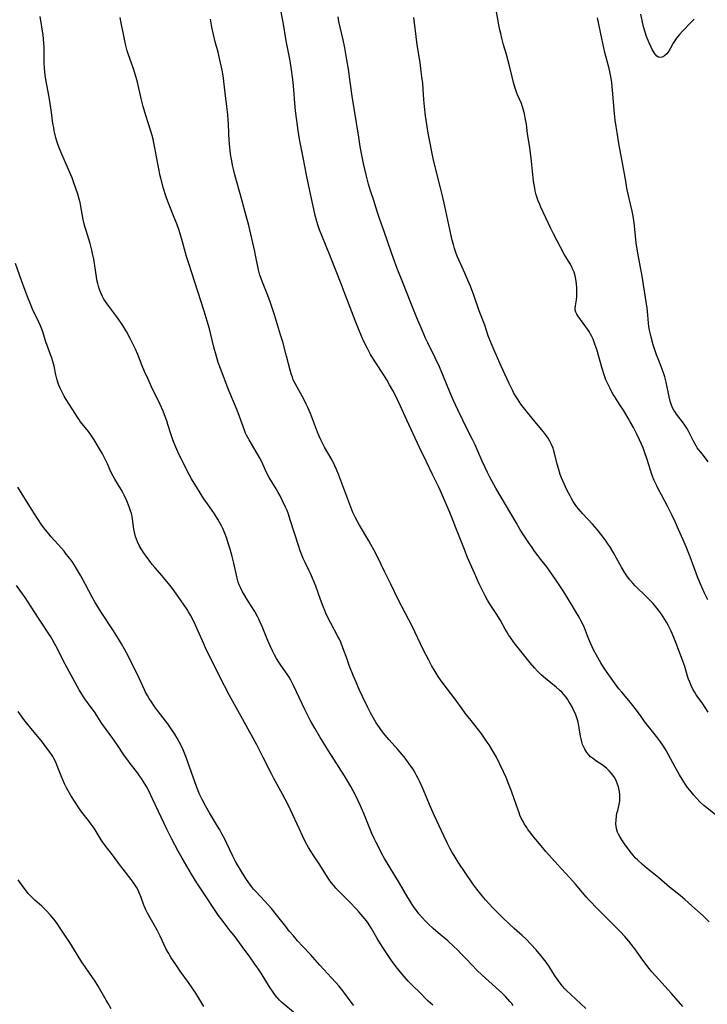
# Model space of a CAD drawing. Units: inches. Extents: x 2027506 to 2032954, y 252884 to 258242.
# Drawn here: x 2028823 to 2028974, y 253101 to 253317 of the extents above; entities that cross this region are included whole.
import ezdxf

# ---------------------------------------------------------------- set-up
doc = ezdxf.new("R2010")
doc.units = ezdxf.units.IN
doc.header["$MEASUREMENT"] = 0
doc.layers.add('c_13_T12S_R17E', color=224, linetype='Continuous')

msp = doc.modelspace()

# ---------------------------------------------------------------- linework, layer by layer
at = {"layer": 'c_13_T12S_R17E'}
for points, elevation in [([(2028974.39, 253118.78), (2028973.05, 253120.1), (2028970.59, 253122.35), (2028969, 253123.75), (2028968.02, 253124.57), (2028965.66, 253126.46), (2028963.28, 253128.48), (2028960.74, 253130.55), (2028959.75, 253131.4), (2028958.63, 253132.42), (2028958.14, 253132.91), (2028957.65, 253133.45), (2028957.19, 253134), (2028956.76, 253134.56), (2028955.78, 253135.97), (2028955.19, 253136.85), (2028954.72, 253137.6), (2028954.47, 253138.08), (2028954.25, 253138.57), (2028954.01, 253139.37), (2028953.93, 253139.87), (2028953.89, 253140.37), (2028953.9, 253141.23), (2028953.99, 253142.03), (2028954.11, 253142.71), (2028954.26, 253143.32), (2028954.6, 253144.6), (2028954.74, 253145.38), (2028954.77, 253146.17), (2028954.74, 253146.83), (2028954.65, 253147.5), (2028954.52, 253148.16), (2028954.43, 253148.49), (2028954.23, 253149.11), (2028953.99, 253149.72), (2028953.6, 253150.47), (2028953.4, 253150.8), (2028952.93, 253151.45), (2028952.39, 253152.05), (2028951.79, 253152.61), (2028951.15, 253153.12), (2028950.87, 253153.32), (2028949.66, 253154.1), (2028949.07, 253154.5), (2028948.7, 253154.79), (2028948.32, 253155.13), (2028947.97, 253155.5), (2028947.48, 253156.09), (2028947.03, 253156.78), (2028946.67, 253157.51), (2028946.55, 253157.82), (2028946.36, 253158.42), (2028946.22, 253159.04), (2028946.1, 253159.68), (2028945.81, 253161.51), (2028945.65, 253162.37), (2028945.5, 253163.02), (2028945.37, 253163.48), (2028945.05, 253164.35), (2028944.83, 253164.88), (2028944.58, 253165.41), (2028944.23, 253166.09), (2028943.89, 253166.7), (2028943.53, 253167.29), (2028943.22, 253167.77), (2028942.9, 253168.23), (2028942.42, 253168.84), (2028942.03, 253169.28), (2028941.49, 253169.81), (2028940.75, 253170.47), (2028938.41, 253172.34), (2028937.43, 253173.19), (2028936.63, 253173.96), (2028935.96, 253174.68), (2028935.01, 253175.81), (2028933.29, 253178.01), (2028931.52, 253180.23), (2028930.67, 253181.39), (2028930.27, 253181.99), (2028929.89, 253182.6), (2028929.52, 253183.22), (2028928.39, 253185.22), (2028927.55, 253186.63), (2028926.11, 253188.84), (2028925.67, 253189.55), (2028925.02, 253190.68), (2028924.58, 253191.53), (2028923.8, 253193.17), (2028922.78, 253195.49), (2028921.27, 253198.99), (2028920.4, 253201.12), (2028918.71, 253205.49), (2028918.1, 253207.04), (2028917.35, 253208.85), (2028915.53, 253213.12), (2028914.91, 253214.45), (2028913.52, 253217.24), (2028912.17, 253220.13), (2028910.69, 253223.2), (2028907.91, 253229.2), (2028906.51, 253232.28), (2028905.94, 253233.49), (2028905.53, 253234.32), (2028904.82, 253235.69), (2028904.11, 253236.97), (2028903.48, 253238.08), (2028902.75, 253239.26), (2028901.08, 253241.8), (2028900.55, 253242.63), (2028899.95, 253243.64), (2028899.24, 253244.92), (2028898.9, 253245.61), (2028898.16, 253247.18), (2028897.4, 253248.91), (2028896.52, 253251.08), (2028894.34, 253256.83), (2028893.44, 253259.15), (2028891.11, 253265.12), (2028889.2, 253269.82), (2028888.72, 253271.07), (2028888.34, 253272.18), (2028888.13, 253272.87), (2028887.76, 253274.19), (2028887.43, 253275.59), (2028886.78, 253278.58), (2028886.26, 253281.03), (2028885.83, 253283.17), (2028885.12, 253287.01), (2028884.34, 253291.04), (2028884.03, 253292.92), (2028883.71, 253295.15), (2028883.44, 253297.24), (2028883.27, 253298.93), (2028883.05, 253301.89), (2028882.9, 253303.56), (2028882.78, 253304.63), (2028882.55, 253306.26), (2028882.22, 253308.22), (2028881.39, 253312.67), (2028880.7, 253316.78), (2028880, 253320.52)], 1040), ([(2028975.68, 253142.41), (2028973.23, 253144.44), (2028972.42, 253145.17), (2028971.57, 253146.04), (2028970.97, 253146.7), (2028970.1, 253147.75), (2028969.64, 253148.36), (2028969.18, 253149.03), (2028968.45, 253150.2), (2028967.87, 253151.18), (2028966.91, 253152.87), (2028964.93, 253156.5), (2028964.35, 253157.45), (2028963.68, 253158.43), (2028962.81, 253159.59), (2028960.19, 253162.89), (2028959.4, 253163.96), (2028958.38, 253165.38), (2028957.61, 253166.41), (2028956.73, 253167.49), (2028955.14, 253169.33), (2028954.54, 253170.08), (2028953.58, 253171.36), (2028951.93, 253173.66), (2028951.13, 253174.86), (2028950.55, 253175.82), (2028949.6, 253177.48), (2028948.97, 253178.65), (2028948.62, 253179.35), (2028948.04, 253180.63), (2028947.6, 253181.72), (2028946.93, 253183.49), (2028946.47, 253184.56), (2028946.19, 253185.11), (2028945.8, 253185.85), (2028945.02, 253187.19), (2028944.05, 253188.81), (2028943.24, 253190.13), (2028942.41, 253191.41), (2028940.53, 253194.24), (2028939.48, 253195.76), (2028938.65, 253196.88), (2028937.35, 253198.52), (2028936.67, 253199.42), (2028935.96, 253200.38), (2028935.43, 253201.15), (2028934.73, 253202.18), (2028933.43, 253204.18), (2028932.78, 253205.21), (2028931.91, 253206.66), (2028927.49, 253214.25), (2028926.17, 253216.68), (2028925.67, 253217.66), (2028925.12, 253218.77), (2028924.48, 253220.16), (2028923.54, 253222.34), (2028922.91, 253223.75), (2028922.32, 253224.94), (2028921.03, 253227.48), (2028920.2, 253229.18), (2028919.11, 253231.46), (2028918.09, 253233.65), (2028917.4, 253235.22), (2028915.97, 253238.76), (2028915.08, 253240.89), (2028914.14, 253242.93), (2028912.5, 253246.23), (2028912.02, 253247.22), (2028911.24, 253248.96), (2028910.09, 253251.73), (2028908.63, 253255.34), (2028907.2, 253259.1), (2028905.93, 253262.21), (2028905.25, 253263.98), (2028904.46, 253266.19), (2028902.9, 253270.72), (2028901.88, 253273.54), (2028901.38, 253275.06), (2028900.64, 253277.49), (2028899.95, 253279.67), (2028899.51, 253281.12), (2028898.96, 253283.18), (2028898.66, 253284.4), (2028898.38, 253285.65), (2028897.95, 253287.84), (2028897.67, 253289.41), (2028897.33, 253291.42), (2028895.92, 253300.48), (2028895.45, 253303.64), (2028895.05, 253306.44), (2028894.73, 253308.45), (2028894.26, 253311.1), (2028893.91, 253312.86), (2028893.25, 253315.64), (2028892.99, 253316.88), (2028892.82, 253317.89)], 1042), ([(2028947.26, 253099.73), (2028943.95, 253102.79), (2028942.99, 253103.73), (2028942.67, 253104.07), (2028942.13, 253104.68), (2028941.63, 253105.31), (2028941.25, 253105.81), (2028940.89, 253106.33), (2028940.4, 253107.07), (2028939.22, 253108.96), (2028938.52, 253109.96), (2028937.37, 253111.42), (2028936.33, 253112.66), (2028935.18, 253113.92), (2028934.12, 253115), (2028933.28, 253115.8), (2028931.51, 253117.34), (2028930.45, 253118.3), (2028928.97, 253119.73), (2028926.82, 253121.89), (2028925.99, 253122.74), (2028925.19, 253123.62), (2028924.44, 253124.51), (2028923.85, 253125.24), (2028923.27, 253125.98), (2028922.42, 253127.18), (2028919.21, 253131.91), (2028918.29, 253133.39), (2028917.81, 253134.21), (2028917.35, 253135.05), (2028916.77, 253136.18), (2028916.01, 253137.74), (2028913.98, 253142.16), (2028913.13, 253144.08), (2028911.44, 253148.15), (2028910.79, 253149.6), (2028910.43, 253150.34), (2028910.06, 253151.04), (2028909.75, 253151.59), (2028909.26, 253152.39), (2028908.59, 253153.38), (2028908.07, 253154.1), (2028907.31, 253155.09), (2028906.84, 253155.67), (2028905.95, 253156.71), (2028904.02, 253158.88), (2028903.16, 253159.89), (2028902.33, 253160.93), (2028901.87, 253161.57), (2028901.16, 253162.63), (2028900.57, 253163.62), (2028899.93, 253164.79), (2028899.25, 253166.15), (2028898.19, 253168.36), (2028897.46, 253169.94), (2028896.77, 253171.51), (2028896.19, 253172.88), (2028895.25, 253175.21), (2028894.75, 253176.58), (2028893.85, 253179.07), (2028893.37, 253180.31), (2028893.07, 253180.98), (2028892.76, 253181.62), (2028891.19, 253184.54), (2028890.79, 253185.31), (2028890.11, 253186.69), (2028889.84, 253187.3), (2028889.49, 253188.16), (2028888.93, 253189.7), (2028887.87, 253192.69), (2028887.2, 253194.39), (2028886.74, 253195.45), (2028886.46, 253196.04), (2028885.56, 253197.84), (2028885.14, 253198.72), (2028884.86, 253199.35), (2028884.45, 253200.43), (2028884.07, 253201.58), (2028882.29, 253207.28), (2028881.86, 253208.5), (2028881.56, 253209.29), (2028881.23, 253210.06), (2028880.52, 253211.58), (2028879.96, 253212.68), (2028879.63, 253213.28), (2028879.18, 253214.07), (2028877.67, 253216.58), (2028877.23, 253217.37), (2028876.76, 253218.35), (2028876, 253220), (2028875.48, 253221), (2028875, 253221.84), (2028873.21, 253224.87), (2028872.66, 253225.9), (2028872.45, 253226.35), (2028872.19, 253227), (2028871.11, 253229.97), (2028870.57, 253231.38), (2028868.8, 253235.74), (2028866.9, 253240.57), (2028866.45, 253241.86), (2028865.96, 253243.5), (2028865.5, 253245.23), (2028864.51, 253249.28), (2028864.04, 253250.95), (2028863.35, 253253.17), (2028859.94, 253263.64), (2028859.48, 253265.21), (2028858.61, 253268.45), (2028858.09, 253270.17), (2028857.78, 253271.1), (2028857.3, 253272.39), (2028856.61, 253274.13), (2028855.91, 253275.85), (2028855.36, 253277.26), (2028854.93, 253278.51), (2028854.44, 253280.16), (2028853.8, 253282.46), (2028853.61, 253283.21), (2028853.42, 253284.11), (2028853.14, 253285.57), (2028852.53, 253289.13), (2028852.31, 253290.18), (2028852.12, 253290.99), (2028851.91, 253291.79), (2028851.61, 253292.8), (2028851.03, 253294.57), (2028850.53, 253296.21), (2028849.96, 253298.19), (2028849.5, 253299.97), (2028848.67, 253303.56), (2028848.4, 253304.58), (2028847.8, 253306.49), (2028846.67, 253309.75), (2028846.45, 253310.45), (2028846.07, 253311.92), (2028845.5, 253314.49), (2028845.16, 253316.16), (2028844.88, 253317.78)], 1036), ([(2028968.59, 253100.19), (2028966.08, 253103.07), (2028963.25, 253106.18), (2028961.79, 253107.84), (2028961.22, 253108.51), (2028960.66, 253109.19), (2028960.28, 253109.69), (2028959.78, 253110.37), (2028958.06, 253112.84), (2028957.24, 253113.92), (2028956.75, 253114.53), (2028955.86, 253115.57), (2028954.84, 253116.67), (2028954.31, 253117.21), (2028951.55, 253119.93), (2028949.93, 253121.62), (2028947.93, 253123.68), (2028947.34, 253124.32), (2028946.51, 253125.27), (2028944.97, 253127.08), (2028943.73, 253128.5), (2028942.81, 253129.52), (2028940.39, 253132.13), (2028938.49, 253134.29), (2028936.68, 253136.43), (2028935.85, 253137.46), (2028934.89, 253138.69), (2028934.44, 253139.29), (2028934.11, 253139.77), (2028933.73, 253140.39), (2028933.38, 253141), (2028933.07, 253141.63), (2028932.78, 253142.29), (2028932.57, 253142.82), (2028931.59, 253145.65), (2028930.91, 253147.55), (2028930.34, 253149.05), (2028929.74, 253150.54), (2028929.16, 253151.85), (2028928.38, 253153.5), (2028927.59, 253155.03), (2028926.75, 253156.54), (2028926.01, 253157.72), (2028925.59, 253158.36), (2028924.36, 253160.08), (2028923.64, 253161.04), (2028921.73, 253163.46), (2028920.97, 253164.46), (2028920.06, 253165.68), (2028918.29, 253168.12), (2028917.58, 253169.06), (2028916.08, 253170.98), (2028915.32, 253172.02), (2028914.81, 253172.78), (2028914.13, 253173.88), (2028913.36, 253175.21), (2028912.73, 253176.36), (2028911.52, 253178.75), (2028909.04, 253183.83), (2028906.01, 253189.7), (2028904.4, 253193.09), (2028903.06, 253195.77), (2028901.43, 253199.13), (2028900.67, 253200.63), (2028900.02, 253201.84), (2028899.58, 253202.61), (2028897.51, 253206.05), (2028897.12, 253206.72), (2028896.52, 253207.86), (2028896.04, 253208.9), (2028895.81, 253209.47), (2028894.46, 253213), (2028892.95, 253217.12), (2028892.46, 253218.32), (2028892.09, 253219.15), (2028891.48, 253220.37), (2028889.82, 253223.28), (2028889, 253224.89), (2028888.63, 253225.69), (2028888.26, 253226.53), (2028887.58, 253228.28), (2028886.71, 253230.62), (2028886.43, 253231.32), (2028886.14, 253232), (2028885.8, 253232.7), (2028885.23, 253233.8), (2028883.77, 253236.43), (2028883.34, 253237.25), (2028882.94, 253238.09), (2028882.73, 253238.63), (2028882.48, 253239.39), (2028882.27, 253240.17), (2028881.47, 253243.3), (2028880.61, 253246.41), (2028880.16, 253247.95), (2028878.79, 253252.39), (2028878.37, 253253.7), (2028877.76, 253255.46), (2028877.18, 253257.01), (2028876.17, 253259.54), (2028875.87, 253260.33), (2028875.6, 253261.12), (2028875.43, 253261.68), (2028875.28, 253262.25), (2028875.12, 253262.96), (2028874.7, 253265.13), (2028874.45, 253266.31), (2028873.14, 253272.01), (2028872.59, 253274.14), (2028871.61, 253277.69), (2028870.12, 253283.16), (2028869.8, 253284.43), (2028869.6, 253285.26), (2028869.4, 253286.21), (2028869.27, 253286.89), (2028869.14, 253287.77), (2028868.97, 253289.18), (2028868.84, 253290.81), (2028868.76, 253292.16), (2028868.66, 253294.47), (2028868.62, 253295.15), (2028868.52, 253296.41), (2028868.33, 253298.16), (2028867.96, 253301.18), (2028867.7, 253303.66), (2028867.59, 253304.52), (2028867.29, 253306.21), (2028866.81, 253308.46), (2028866.39, 253310.13), (2028865.76, 253312.44), (2028865.37, 253314.04), (2028865.03, 253315.68), (2028864.89, 253316.53), (2028864.76, 253317.41)], 1038), ([(2028974.13, 253164.97), (2028973.5, 253165.96), (2028972.96, 253166.75), (2028971.76, 253168.43), (2028971.43, 253168.93), (2028971.12, 253169.43), (2028970.88, 253169.87), (2028970.37, 253170.93), (2028970.1, 253171.55), (2028969.86, 253172.19), (2028969.63, 253172.88), (2028968.99, 253175.01), (2028968.59, 253176.14), (2028967.18, 253179.9), (2028966.59, 253181.39), (2028965.99, 253182.75), (2028965.65, 253183.46), (2028965.33, 253184.08), (2028964.97, 253184.73), (2028964.24, 253185.93), (2028963.87, 253186.49), (2028963.22, 253187.4), (2028962.65, 253188.12), (2028962.06, 253188.82), (2028961.51, 253189.43), (2028960.62, 253190.35), (2028958.1, 253192.76), (2028957.58, 253193.3), (2028957, 253193.98), (2028956.63, 253194.45), (2028956.27, 253194.97), (2028955.84, 253195.61), (2028955.12, 253196.82), (2028954.02, 253198.84), (2028953.29, 253200.12), (2028952.54, 253201.36), (2028952.13, 253202), (2028951.74, 253202.56), (2028950.85, 253203.74), (2028949.73, 253205.11), (2028948.71, 253206.28), (2028946.63, 253208.57), (2028945.68, 253209.67), (2028945.3, 253210.15), (2028944.94, 253210.65), (2028944.5, 253211.32), (2028944.14, 253211.92), (2028943.79, 253212.53), (2028943.17, 253213.72), (2028942.78, 253214.53), (2028942.19, 253215.85), (2028941.92, 253216.52), (2028941.65, 253217.26), (2028941.24, 253218.56), (2028940.98, 253219.5), (2028940.39, 253221.89), (2028940.23, 253222.44), (2028940.06, 253222.99), (2028939.74, 253223.8), (2028939.38, 253224.53), (2028938.96, 253225.24), (2028938.42, 253226.01), (2028937.93, 253226.61), (2028935.65, 253229.3), (2028934.11, 253231.22), (2028933.53, 253231.97), (2028932.97, 253232.72), (2028932.2, 253233.86), (2028931.78, 253234.55), (2028931.38, 253235.26), (2028931.1, 253235.81), (2028930.41, 253237.23), (2028929.97, 253238.17), (2028928.67, 253241.09), (2028927.32, 253244.04), (2028926.44, 253246.13), (2028925.82, 253247.77), (2028925.03, 253250.08), (2028923.84, 253253.22), (2028922.62, 253256.68), (2028921.87, 253258.66), (2028921.33, 253260.02), (2028920.69, 253261.56), (2028919.34, 253264.47), (2028918.98, 253265.3), (2028918.69, 253266.07), (2028918.4, 253266.94), (2028918.14, 253267.82), (2028917.88, 253268.81), (2028917.34, 253271.16), (2028916.25, 253276.24), (2028915.74, 253278.53), (2028915.31, 253280.27), (2028914.27, 253284.34), (2028913.7, 253286.73), (2028913.38, 253288.22), (2028912.93, 253290.51), (2028912.61, 253292.35), (2028912.32, 253294.21), (2028912.04, 253296.13), (2028911.79, 253298.18), (2028911.66, 253299.66), (2028911.39, 253303.23), (2028911.23, 253304.72), (2028911.09, 253305.88), (2028910.81, 253307.84), (2028910.18, 253311.78), (2028909.93, 253313.6), (2028909.41, 253317.79)], 1044)]:
    msp.add_lwpolyline(points, dxfattribs=dict(at, elevation=elevation))
for points in [[(2028974.1, 253189.67, 1046), (2028973.38, 253191.1, 1046), (2028972.82, 253192.31, 1046), (2028972.34, 253193.44, 1046), (2028971.84, 253194.73, 1046), (2028970.18, 253199.15, 1046), (2028969.33, 253201.3, 1046), (2028968.68, 253202.85, 1046), (2028967.66, 253205.16, 1046), (2028966.97, 253206.7, 1046), (2028966.27, 253208.2, 1046), (2028965.3, 253210.08, 1046), (2028963.87, 253212.73, 1046), (2028963.25, 253213.92, 1046), (2028962.86, 253214.72, 1046), (2028962.31, 253215.93, 1046), (2028961.79, 253217.26, 1046), (2028961.48, 253218.15, 1046), (2028960.73, 253220.54, 1046), (2028960.17, 253222.21, 1046), (2028959.83, 253223.1, 1046), (2028959.47, 253223.94, 1046), (2028959.06, 253224.86, 1046), (2028958.45, 253226.14, 1046), (2028957.72, 253227.58, 1046), (2028957.04, 253228.83, 1046), (2028956.58, 253229.64, 1046), (2028955.51, 253231.4, 1046), (2028954.77, 253232.56, 1046), (2028953.62, 253234.3, 1046), (2028953.29, 253234.83, 1046), (2028952.97, 253235.37, 1046), (2028952.5, 253236.27, 1046), (2028952.07, 253237.15, 1046), (2028951.68, 253238.05, 1046), (2028951.28, 253239.13, 1046), (2028950.83, 253240.55, 1046), (2028949.65, 253244.75, 1046), (2028949.27, 253245.93, 1046), (2028948.86, 253246.98, 1046), (2028948.58, 253247.58, 1046), (2028948.29, 253248.13, 1046), (2028947.97, 253248.66, 1046), (2028947.27, 253249.7, 1046), (2028945.47, 253252.14, 1046), (2028945.26, 253252.47, 1046), (2028945.06, 253252.91, 1046), (2028944.95, 253253.37, 1046), (2028944.93, 253253.85, 1046), (2028944.98, 253254.35, 1046), (2028945.19, 253255.65, 1046), (2028945.27, 253256.41, 1046), (2028945.31, 253257.48, 1046), (2028945.29, 253258.28, 1046), (2028945.22, 253259.15, 1046), (2028945.07, 253260.17, 1046), (2028944.9, 253260.97, 1046), (2028944.67, 253261.75, 1046), (2028944.36, 253262.51, 1046), (2028944.09, 253263.04, 1046), (2028943.8, 253263.56, 1046), (2028942.84, 253265.09, 1046), (2028942.48, 253265.71, 1046), (2028940.13, 253270.18, 1046), (2028939.56, 253271.32, 1046), (2028937.38, 253276.01, 1046), (2028937.12, 253276.62, 1046), (2028936.81, 253277.41, 1046), (2028936.65, 253277.86, 1046), (2028936.37, 253278.73, 1046), (2028936.14, 253279.61, 1046), (2028936.02, 253280.21, 1046), (2028935.89, 253280.97, 1046), (2028935.78, 253281.77, 1046), (2028935.3, 253286.15, 1046), (2028934.92, 253289.15, 1046), (2028934.47, 253292.18, 1046), (2028934.18, 253294.28, 1046), (2028933.94, 253295.73, 1046), (2028933.77, 253296.58, 1046), (2028933.56, 253297.41, 1046), (2028933.28, 253298.31, 1046), (2028933.08, 253298.84, 1046), (2028932.25, 253300.78, 1046), (2028932.02, 253301.36, 1046), (2028931.71, 253302.21, 1046), (2028931.36, 253303.44, 1046), (2028931.03, 253304.73, 1046), (2028930.47, 253307.12, 1046), (2028930.19, 253308.23, 1046), (2028929.79, 253309.63, 1046), (2028929.15, 253311.76, 1046), (2028928.77, 253313.22, 1046), (2028928.54, 253314.23, 1046), (2028928.31, 253315.36, 1046), (2028927.42, 253320.24, 1046)], [(2028931.29, 253100.38, 1034), (2028930.97, 253100.82, 1034), (2028930.57, 253101.31, 1034), (2028930.14, 253101.79, 1034), (2028929.59, 253102.37, 1034), (2028928.78, 253103.16, 1034), (2028927.43, 253104.41, 1034), (2028924.5, 253107.06, 1034), (2028923.37, 253108.12, 1034), (2028922.26, 253109.26, 1034), (2028920.9, 253110.71, 1034), (2028920, 253111.65, 1034), (2028918.95, 253112.7, 1034), (2028918.32, 253113.31, 1034), (2028916.91, 253114.6, 1034), (2028914.78, 253116.41, 1034), (2028913.66, 253117.38, 1034), (2028912.6, 253118.36, 1034), (2028912.05, 253118.91, 1034), (2028911.15, 253119.89, 1034), (2028910.56, 253120.58, 1034), (2028910, 253121.3, 1034), (2028909.55, 253121.93, 1034), (2028909.08, 253122.63, 1034), (2028908.63, 253123.35, 1034), (2028908.14, 253124.16, 1034), (2028906.28, 253127.35, 1034), (2028903.03, 253132.77, 1034), (2028902.37, 253133.92, 1034), (2028901.86, 253134.84, 1034), (2028901.15, 253136.24, 1034), (2028900.7, 253137.18, 1034), (2028900.24, 253138.22, 1034), (2028899.61, 253139.71, 1034), (2028898.45, 253142.61, 1034), (2028897.69, 253144.35, 1034), (2028896.66, 253146.54, 1034), (2028896.12, 253147.61, 1034), (2028895.59, 253148.59, 1034), (2028894.86, 253149.85, 1034), (2028894.18, 253150.94, 1034), (2028890.69, 253156.43, 1034), (2028889.87, 253157.74, 1034), (2028888.79, 253159.52, 1034), (2028887.66, 253161.43, 1034), (2028886.67, 253163.21, 1034), (2028885.49, 253165.51, 1034), (2028884.87, 253166.79, 1034), (2028882.98, 253170.84, 1034), (2028882.39, 253171.98, 1034), (2028882.01, 253172.64, 1034), (2028881.59, 253173.3, 1034), (2028880.17, 253175.31, 1034), (2028879.74, 253175.95, 1034), (2028879.27, 253176.73, 1034), (2028878.82, 253177.53, 1034), (2028878.44, 253178.27, 1034), (2028877.84, 253179.52, 1034), (2028877.54, 253180.22, 1034), (2028877.13, 253181.21, 1034), (2028876.12, 253183.8, 1034), (2028875.69, 253184.77, 1034), (2028875.39, 253185.37, 1034), (2028875.08, 253185.97, 1034), (2028874.45, 253187.06, 1034), (2028872.87, 253189.58, 1034), (2028872.13, 253190.81, 1034), (2028871.8, 253191.41, 1034), (2028871.39, 253192.19, 1034), (2028871.04, 253192.99, 1034), (2028870.84, 253193.53, 1034), (2028870.6, 253194.4, 1034), (2028869.86, 253197.74, 1034), (2028869.51, 253199.16, 1034), (2028869.05, 253200.83, 1034), (2028868.65, 253202.15, 1034), (2028868.32, 253203.14, 1034), (2028867.82, 253204.49, 1034), (2028867.45, 253205.34, 1034), (2028867.15, 253205.94, 1034), (2028866.8, 253206.6, 1034), (2028866.42, 253207.24, 1034), (2028865.59, 253208.54, 1034), (2028864.05, 253210.76, 1034), (2028863.28, 253211.91, 1034), (2028861.85, 253214.18, 1034), (2028860.58, 253216.29, 1034), (2028860.04, 253217.25, 1034), (2028859.54, 253218.21, 1034), (2028857.55, 253222.25, 1034), (2028857.08, 253223.28, 1034), (2028856.87, 253223.77, 1034), (2028856.45, 253224.89, 1034), (2028856.02, 253226.2, 1034), (2028855.39, 253228.24, 1034), (2028855.13, 253229.06, 1034), (2028854.87, 253229.78, 1034), (2028854.32, 253231.16, 1034), (2028853.65, 253232.65, 1034), (2028851.75, 253236.55, 1034), (2028851, 253238.18, 1034), (2028850.23, 253239.89, 1034), (2028849.68, 253241.16, 1034), (2028848.73, 253243.62, 1034), (2028848.24, 253244.8, 1034), (2028847.83, 253245.67, 1034), (2028847.08, 253247.16, 1034), (2028846.27, 253248.67, 1034), (2028845.45, 253250.03, 1034), (2028845.01, 253250.7, 1034), (2028844.14, 253251.91, 1034), (2028842.38, 253254.25, 1034), (2028841.65, 253255.26, 1034), (2028841.29, 253255.82, 1034), (2028840.97, 253256.39, 1034), (2028840.59, 253257.2, 1034), (2028840.32, 253257.92, 1034), (2028840.09, 253258.66, 1034), (2028839.94, 253259.25, 1034), (2028839.77, 253260.04, 1034), (2028839.66, 253260.7, 1034), (2028839.3, 253263.11, 1034), (2028839.06, 253264.57, 1034), (2028838.82, 253265.83, 1034), (2028838.65, 253266.56, 1034), (2028838.26, 253268.06, 1034), (2028837.37, 253270.92, 1034), (2028837.12, 253271.82, 1034), (2028836.77, 253273.36, 1034), (2028836.26, 253276.16, 1034), (2028836.07, 253277.08, 1034), (2028835.88, 253277.81, 1034), (2028835.56, 253278.89, 1034), (2028835.15, 253280.16, 1034), (2028834.63, 253281.63, 1034), (2028834.29, 253282.51, 1034), (2028833.54, 253284.33, 1034), (2028832.05, 253287.73, 1034), (2028831.5, 253289.1, 1034), (2028831.19, 253289.92, 1034), (2028830.96, 253290.6, 1034), (2028830.75, 253291.28, 1034), (2028830.5, 253292.24, 1034), (2028830.37, 253292.86, 1034), (2028830.26, 253293.5, 1034), (2028830.1, 253294.53, 1034), (2028829.72, 253297.4, 1034), (2028829.43, 253299.35, 1034), (2028829.21, 253300.61, 1034), (2028828.84, 253302.56, 1034), (2028828.55, 253304.14, 1034), (2028828.41, 253305.1, 1034), (2028828.31, 253305.9, 1034), (2028828.23, 253306.71, 1034), (2028828.17, 253307.75, 1034), (2028828.16, 253310.22, 1034), (2028828.14, 253311.18, 1034), (2028828.1, 253312.13, 1034), (2028828.02, 253313.08, 1034), (2028827.92, 253313.91, 1034), (2028827.32, 253317.98, 1034)], [(2028971.05, 253317.38, 1050), (2028970.57, 253316.86, 1050), (2028968.62, 253314.84, 1050), (2028967.86, 253314, 1050), (2028967.44, 253313.51, 1050), (2028967.05, 253313.01, 1050), (2028966.73, 253312.55, 1050), (2028966.48, 253312.14, 1050), (2028965.88, 253311, 1050), (2028965.5, 253310.35, 1050), (2028965.05, 253309.78, 1050), (2028964.56, 253309.33, 1050), (2028964.05, 253309.04, 1050), (2028963.54, 253308.97, 1050), (2028963.2, 253309.08, 1050), (2028962.88, 253309.3, 1050), (2028962.58, 253309.61, 1050), (2028962.34, 253309.93, 1050), (2028962.11, 253310.29, 1050), (2028961.85, 253310.77, 1050), (2028961.59, 253311.28, 1050), (2028961.18, 253312.17, 1050), (2028960.75, 253313.23, 1050), (2028960.6, 253313.63, 1050), (2028960.29, 253314.56, 1050), (2028960.02, 253315.51, 1050), (2028959.7, 253316.74, 1050), (2028959.32, 253318.51, 1050)], [(2028974.13, 253220, 1048), (2028973.34, 253221.09, 1048), (2028972.53, 253222.12, 1048), (2028972.05, 253222.73, 1048), (2028971.77, 253223.13, 1048), (2028971.5, 253223.53, 1048), (2028971.19, 253224.06, 1048), (2028970.91, 253224.59, 1048), (2028970.18, 253226.06, 1048), (2028969.83, 253226.73, 1048), (2028969.44, 253227.42, 1048), (2028969.02, 253228.09, 1048), (2028968.53, 253228.8, 1048), (2028967.22, 253230.49, 1048), (2028966.95, 253230.86, 1048), (2028966.63, 253231.37, 1048), (2028966.35, 253231.9, 1048), (2028966.1, 253232.47, 1048), (2028965.94, 253232.91, 1048), (2028965.8, 253233.35, 1048), (2028965.56, 253234.29, 1048), (2028964.91, 253237.52, 1048), (2028964.61, 253238.73, 1048), (2028964.41, 253239.39, 1048), (2028964.06, 253240.43, 1048), (2028963.84, 253241, 1048), (2028963.15, 253242.71, 1048), (2028962.83, 253243.53, 1048), (2028962.36, 253244.9, 1048), (2028962.09, 253245.76, 1048), (2028961.71, 253247.16, 1048), (2028961.47, 253248.12, 1048), (2028961.29, 253248.96, 1048), (2028961.14, 253249.8, 1048), (2028961.04, 253250.51, 1048), (2028960.8, 253253.14, 1048), (2028960.72, 253253.81, 1048), (2028959.54, 253261.31, 1048), (2028959.3, 253262.74, 1048), (2028958.65, 253266.37, 1048), (2028958.36, 253268.19, 1048), (2028958.17, 253269.71, 1048), (2028957.86, 253272.61, 1048), (2028957.65, 253274.1, 1048), (2028957.43, 253275.2, 1048), (2028956.79, 253277.92, 1048), (2028956.31, 253280.19, 1048), (2028956.02, 253281.73, 1048), (2028955.27, 253286.15, 1048), (2028954.54, 253290.09, 1048), (2028954.13, 253292.49, 1048), (2028953.92, 253293.81, 1048), (2028953.74, 253295.18, 1048), (2028953.59, 253296.66, 1048), (2028953.14, 253301.77, 1048), (2028952.94, 253303.5, 1048), (2028952.73, 253304.81, 1048), (2028952.6, 253305.48, 1048), (2028952.36, 253306.55, 1048), (2028951.46, 253310.1, 1048), (2028951.22, 253311.13, 1048), (2028950.76, 253313.19, 1048), (2028949.82, 253317.7, 1048)], [(2028913.61, 253100.47, 1032), (2028913.12, 253100.89, 1032), (2028912.63, 253101.33, 1032), (2028912.1, 253101.85, 1032), (2028910.96, 253103.02, 1032), (2028909, 253104.98, 1032), (2028908.21, 253105.79, 1032), (2028906.85, 253107.3, 1032), (2028905.83, 253108.55, 1032), (2028905.31, 253109.23, 1032), (2028904.55, 253110.31, 1032), (2028902.64, 253113.16, 1032), (2028901.75, 253114.56, 1032), (2028901.34, 253115.26, 1032), (2028900.17, 253117.32, 1032), (2028899.78, 253117.95, 1032), (2028899.24, 253118.73, 1032), (2028898.66, 253119.48, 1032), (2028898.24, 253120, 1032), (2028897.37, 253121.01, 1032), (2028896.74, 253121.7, 1032), (2028895.4, 253123.12, 1032), (2028892.33, 253126.25, 1032), (2028891.75, 253126.89, 1032), (2028891.28, 253127.47, 1032), (2028890.73, 253128.22, 1032), (2028890.24, 253128.98, 1032), (2028888.65, 253131.57, 1032), (2028887.19, 253133.79, 1032), (2028886.32, 253135.18, 1032), (2028885.66, 253136.34, 1032), (2028884.94, 253137.75, 1032), (2028884.27, 253139.18, 1032), (2028882.33, 253143.46, 1032), (2028881.79, 253144.58, 1032), (2028881.16, 253145.83, 1032), (2028880.59, 253146.9, 1032), (2028878.68, 253150.38, 1032), (2028878.23, 253151.23, 1032), (2028876.35, 253154.97, 1032), (2028874.91, 253157.74, 1032), (2028872.2, 253162.7, 1032), (2028868.94, 253168.6, 1032), (2028867.81, 253170.72, 1032), (2028864.2, 253177.88, 1032), (2028863.62, 253179.12, 1032), (2028863.25, 253179.95, 1032), (2028862.04, 253182.77, 1032), (2028861.44, 253184.11, 1032), (2028860.72, 253185.59, 1032), (2028860.37, 253186.25, 1032), (2028859.91, 253187.03, 1032), (2028859.59, 253187.54, 1032), (2028858.83, 253188.67, 1032), (2028857.27, 253190.88, 1032), (2028856.36, 253192.12, 1032), (2028855.48, 253193.28, 1032), (2028854.72, 253194.21, 1032), (2028854.12, 253194.91, 1032), (2028852.49, 253196.78, 1032), (2028851.93, 253197.45, 1032), (2028851.39, 253198.13, 1032), (2028850.58, 253199.23, 1032), (2028850.15, 253199.86, 1032), (2028849.51, 253200.89, 1032), (2028849.08, 253201.64, 1032), (2028848.71, 253202.4, 1032), (2028848.46, 253202.99, 1032), (2028848.26, 253203.6, 1032), (2028848.02, 253204.57, 1032), (2028847.9, 253205.2, 1032), (2028847.61, 253207.38, 1032), (2028847.49, 253208.06, 1032), (2028847.35, 253208.67, 1032), (2028847.17, 253209.27, 1032), (2028846.88, 253210.11, 1032), (2028846.33, 253211.44, 1032), (2028845.76, 253212.68, 1032), (2028845.45, 253213.29, 1032), (2028845.09, 253213.94, 1032), (2028843.72, 253216.18, 1032), (2028843.33, 253216.88, 1032), (2028843.07, 253217.36, 1032), (2028842.67, 253218.21, 1032), (2028842.06, 253219.57, 1032), (2028841.57, 253220.61, 1032), (2028840.99, 253221.75, 1032), (2028840.14, 253223.27, 1032), (2028839.14, 253224.89, 1032), (2028838.42, 253225.98, 1032), (2028837.9, 253226.69, 1032), (2028836.19, 253228.85, 1032), (2028835.8, 253229.38, 1032), (2028835.34, 253230.04, 1032), (2028834.97, 253230.62, 1032), (2028833.02, 253233.76, 1032), (2028832.6, 253234.49, 1032), (2028832.19, 253235.22, 1032), (2028831.69, 253236.22, 1032), (2028831.41, 253236.88, 1032), (2028831.16, 253237.54, 1032), (2028830.93, 253238.26, 1032), (2028830.72, 253239.15, 1032), (2028830.34, 253241.09, 1032), (2028830.08, 253242.07, 1032), (2028829.84, 253242.83, 1032), (2028828.56, 253246.45, 1032), (2028827.77, 253248.83, 1032), (2028827.34, 253249.97, 1032), (2028827.01, 253250.73, 1032), (2028825.61, 253253.63, 1032), (2028825.07, 253254.89, 1032), (2028824.55, 253256.19, 1032), (2028823.97, 253257.71, 1032), (2028823.17, 253259.92, 1032), (2028821.87, 253263.63, 1032)], [(2028896.28, 253100.37, 1030), (2028895.91, 253100.83, 1030), (2028893.81, 253103.6, 1030), (2028892.93, 253104.71, 1030), (2028892.36, 253105.39, 1030), (2028891.3, 253106.57, 1030), (2028889.65, 253108.3, 1030), (2028888.76, 253109.27, 1030), (2028887.23, 253111.05, 1030), (2028886.72, 253111.6, 1030), (2028884.93, 253113.47, 1030), (2028883.86, 253114.65, 1030), (2028882.95, 253115.71, 1030), (2028882.05, 253116.79, 1030), (2028881.27, 253117.77, 1030), (2028879.27, 253120.36, 1030), (2028878.15, 253121.72, 1030), (2028876.7, 253123.36, 1030), (2028874.72, 253125.46, 1030), (2028874.21, 253126.03, 1030), (2028873.73, 253126.61, 1030), (2028873.37, 253127.09, 1030), (2028872.66, 253128.11, 1030), (2028871.78, 253129.5, 1030), (2028870.23, 253132.11, 1030), (2028869.62, 253133.28, 1030), (2028868.34, 253136.07, 1030), (2028867.97, 253136.83, 1030), (2028867.25, 253138.2, 1030), (2028866.78, 253139.04, 1030), (2028866.31, 253139.83, 1030), (2028864.5, 253142.76, 1030), (2028863.61, 253144.34, 1030), (2028862.88, 253145.75, 1030), (2028862.26, 253147.06, 1030), (2028861.93, 253147.85, 1030), (2028861.55, 253148.8, 1030), (2028860.9, 253150.61, 1030), (2028859.71, 253154.14, 1030), (2028859.34, 253155.16, 1030), (2028859.04, 253155.89, 1030), (2028858.73, 253156.63, 1030), (2028858.27, 253157.62, 1030), (2028857.85, 253158.43, 1030), (2028857.42, 253159.22, 1030), (2028856.91, 253160.07, 1030), (2028856.27, 253161.07, 1030), (2028855.34, 253162.36, 1030), (2028853.33, 253165.02, 1030), (2028852.44, 253166.22, 1030), (2028851.73, 253167.24, 1030), (2028851.28, 253167.93, 1030), (2028850.87, 253168.63, 1030), (2028850.48, 253169.34, 1030), (2028850.2, 253169.89, 1030), (2028848.67, 253173.21, 1030), (2028847.99, 253174.61, 1030), (2028846.62, 253177.35, 1030), (2028845.86, 253178.78, 1030), (2028845.19, 253179.97, 1030), (2028844.51, 253181.09, 1030), (2028843.41, 253182.81, 1030), (2028840.68, 253186.97, 1030), (2028839.75, 253188.46, 1030), (2028839.39, 253189.06, 1030), (2028838.74, 253190.23, 1030), (2028837.27, 253193.03, 1030), (2028836.23, 253194.97, 1030), (2028835.6, 253196.07, 1030), (2028835.08, 253196.92, 1030), (2028834.29, 253198.07, 1030), (2028833.51, 253199.12, 1030), (2028833.04, 253199.73, 1030), (2028832.55, 253200.33, 1030), (2028831.95, 253201.04, 1030), (2028829.74, 253203.48, 1030), (2028829.16, 253204.16, 1030), (2028828.39, 253205.12, 1030), (2028827.69, 253206.06, 1030), (2028826.68, 253207.52, 1030), (2028825.37, 253209.59, 1030), (2028822.4, 253214.42, 1030)], [(2028883.01, 253098.95, 1028), (2028880.88, 253100.67, 1028), (2028880.36, 253101.13, 1028), (2028879.88, 253101.61, 1028), (2028879.41, 253102.14, 1028), (2028878.98, 253102.69, 1028), (2028878.52, 253103.32, 1028), (2028877.74, 253104.52, 1028), (2028875.87, 253107.51, 1028), (2028875.13, 253108.63, 1028), (2028874.52, 253109.52, 1028), (2028873.37, 253111.11, 1028), (2028871.67, 253113.38, 1028), (2028869.91, 253115.78, 1028), (2028869.09, 253116.86, 1028), (2028867.53, 253118.85, 1028), (2028866.52, 253120.22, 1028), (2028862.87, 253125.62, 1028), (2028861.7, 253127.41, 1028), (2028860.55, 253129.32, 1028), (2028858.48, 253132.83, 1028), (2028857.64, 253134.33, 1028), (2028856.24, 253136.97, 1028), (2028855.12, 253139.22, 1028), (2028853.34, 253143.1, 1028), (2028852.02, 253145.89, 1028), (2028851.16, 253147.62, 1028), (2028850.63, 253148.62, 1028), (2028850.33, 253149.15, 1028), (2028849.96, 253149.76, 1028), (2028849.57, 253150.36, 1028), (2028849.16, 253150.95, 1028), (2028848.73, 253151.53, 1028), (2028847.06, 253153.65, 1028), (2028846.53, 253154.35, 1028), (2028845.85, 253155.33, 1028), (2028844.12, 253157.91, 1028), (2028843.26, 253159.12, 1028), (2028841.63, 253161.33, 1028), (2028840.85, 253162.47, 1028), (2028839.2, 253165.01, 1028), (2028838.53, 253165.98, 1028), (2028837.13, 253167.89, 1028), (2028836.47, 253168.88, 1028), (2028835.88, 253169.87, 1028), (2028833.21, 253174.72, 1028), (2028832.45, 253176.19, 1028), (2028831.09, 253178.88, 1028), (2028830.38, 253180.23, 1028), (2028829.92, 253181.01, 1028), (2028829.6, 253181.53, 1028), (2028826.93, 253185.63, 1028), (2028825.34, 253188.12, 1028), (2028823.96, 253190.17, 1028), (2028822.83, 253191.79, 1028), (2028822.06, 253192.84, 1028)], [(2028863.28, 253100.22, 1026), (2028861.49, 253103.09, 1026), (2028860.85, 253104.05, 1026), (2028859.91, 253105.43, 1026), (2028858.09, 253107.98, 1026), (2028857.27, 253109.18, 1026), (2028856.11, 253110.91, 1026), (2028855.42, 253112.04, 1026), (2028854.94, 253112.95, 1026), (2028853.66, 253115.65, 1026), (2028853, 253116.95, 1026), (2028852.35, 253118.17, 1026), (2028850.92, 253120.69, 1026), (2028850.54, 253121.42, 1026), (2028850.38, 253121.8, 1026), (2028850.11, 253122.45, 1026), (2028849.5, 253124.13, 1026), (2028849.12, 253125.06, 1026), (2028848.81, 253125.75, 1026), (2028848.46, 253126.42, 1026), (2028848.18, 253126.88, 1026), (2028847.76, 253127.51, 1026), (2028847.31, 253128.12, 1026), (2028845.5, 253130.37, 1026), (2028844.73, 253131.42, 1026), (2028843.44, 253133.24, 1026), (2028841.58, 253135.63, 1026), (2028841.02, 253136.4, 1026), (2028840.71, 253136.86, 1026), (2028839.36, 253139.03, 1026), (2028838.93, 253139.68, 1026), (2028838.49, 253140.32, 1026), (2028837.92, 253141.1, 1026), (2028836.46, 253142.96, 1026), (2028835.95, 253143.66, 1026), (2028834.95, 253145.14, 1026), (2028834.03, 253146.58, 1026), (2028833.34, 253147.77, 1026), (2028833.08, 253148.27, 1026), (2028832.62, 253149.21, 1026), (2028832.25, 253150.06, 1026), (2028831.9, 253150.92, 1026), (2028831.06, 253153.15, 1026), (2028830.7, 253153.97, 1026), (2028830.3, 253154.77, 1026), (2028830.04, 253155.22, 1026), (2028829.77, 253155.66, 1026), (2028829.28, 253156.38, 1026), (2028828.56, 253157.35, 1026), (2028827.8, 253158.31, 1026), (2028824.54, 253162.22, 1026), (2028823.72, 253163.31, 1026), (2028822.84, 253164.54, 1026), (2028822.43, 253165.07, 1026)], [(2028842.88, 253099.7, 1024), (2028842.25, 253100.84, 1024), (2028841.83, 253101.58, 1024), (2028840.03, 253104.68, 1024), (2028839.24, 253105.97, 1024), (2028838.83, 253106.58, 1024), (2028837.18, 253108.92, 1024), (2028836.47, 253109.96, 1024), (2028835.4, 253111.63, 1024), (2028833.67, 253114.45, 1024), (2028832.88, 253115.68, 1024), (2028831.71, 253117.44, 1024), (2028831.15, 253118.25, 1024), (2028830.59, 253119.01, 1024), (2028830.01, 253119.76, 1024), (2028829.5, 253120.37, 1024), (2028828.63, 253121.33, 1024), (2028828.13, 253121.83, 1024), (2028827.63, 253122.29, 1024), (2028826.15, 253123.55, 1024), (2028825.75, 253123.91, 1024), (2028825.14, 253124.53, 1024), (2028824.66, 253125.07, 1024), (2028824.04, 253125.83, 1024), (2028823.56, 253126.48, 1024), (2028822.43, 253128.06, 1024)]]:
    msp.add_polyline3d(points, dxfattribs=at)

doc.saveas('drawing.dxf')
